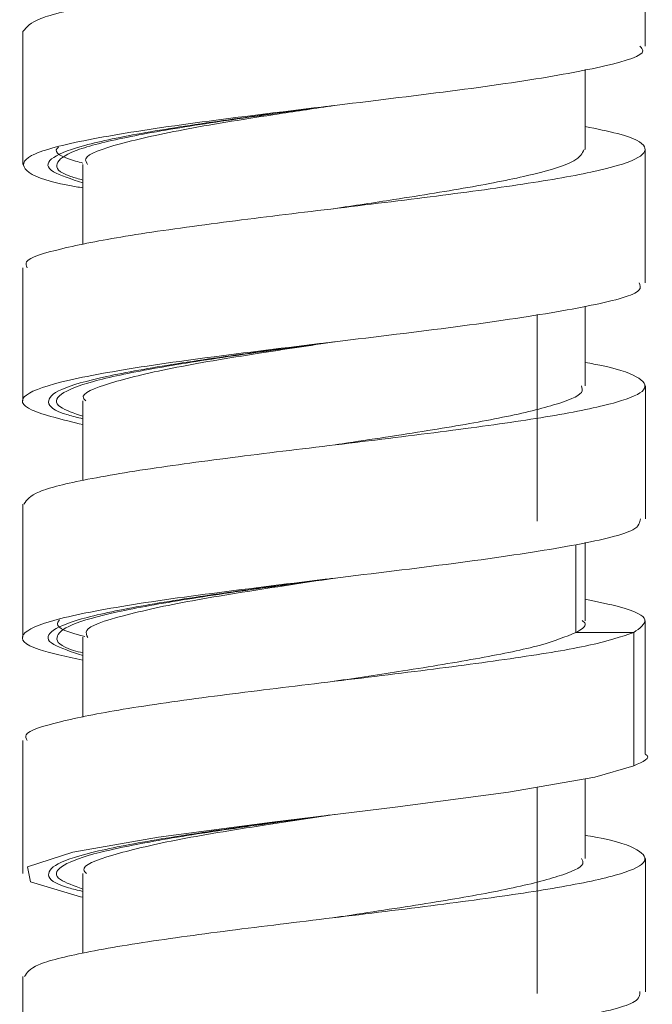
# Model space of a CAD drawing. Units: millimetres. Extents: x 22 to 194, y 97 to 212.
# Drawn here: x 162 to 164, y 132 to 134 of the extents above; entities that cross this region are included whole.
import ezdxf

# ---------------------------------------------------------------- set-up
doc = ezdxf.new("R2010")
doc.units = ezdxf.units.MM
doc.header["$MEASUREMENT"] = 0

# ---------------------------------------------------------------- blocks, each defined once
blk = doc.blocks.new('block 1386')
at = {"layer": 'Defpoints', "color": 7, "lineweight": 9, "true_color": 0xffffff}
blk.add_lwpolyline([(163.5817, 132.0895), (163.5817, 132.5979)], dxfattribs=at)
blk = doc.blocks.new('block 1387')
at = {"layer": 'Defpoints', "color": 7, "lineweight": 9, "true_color": 0xffffff}
blk.add_lwpolyline([(163.5817, 133.2542), (163.5817, 133.7633)], dxfattribs=at)
blk = doc.blocks.new('block 1422')
at = {"layer": 'Defpoints', "color": 7, "lineweight": 9, "true_color": 0xffffff}
blk.add_lwpolyline([(163.8489, 132.0938), (163.8489, 132.4222)], dxfattribs=at)
blk = doc.blocks.new('block 1423')
at = {"layer": 'Defpoints', "color": 7, "lineweight": 9, "true_color": 0xffffff}
blk.add_lwpolyline([(162.3135, 132.7133), (162.3135, 132.3849)], dxfattribs=at)
blk = doc.blocks.new('block 1424')
at = {"layer": 'Defpoints', "color": 7, "lineweight": 9, "true_color": 0xffffff}
blk.add_lwpolyline([(162.3133, 132.131), (162.3133, 131.8026)], dxfattribs=at)
blk = doc.blocks.new('block 1440')
at = {"layer": 'Defpoints', "color": 7, "lineweight": 9, "true_color": 0xffffff}
blk.add_lwpolyline([(163.8485, 132.6801), (163.8485, 133.0085)], dxfattribs=at)
blk = doc.blocks.new('block 1441')
at = {"layer": 'Defpoints', "color": 7, "lineweight": 9, "true_color": 0xffffff}
blk.add_lwpolyline([(163.8489, 133.2593), (163.8489, 133.5877)], dxfattribs=at)
blk = doc.blocks.new('block 1442')
at = {"layer": 'Defpoints', "color": 7, "lineweight": 9, "true_color": 0xffffff}
blk.add_lwpolyline([(163.8487, 133.8416), (163.8487, 134.17)], dxfattribs=at)
blk = doc.blocks.new('block 1443')
at = {"layer": 'Defpoints', "color": 7, "lineweight": 9, "true_color": 0xffffff}
blk.add_lwpolyline([(163.8484, 134.4245), (163.8484, 134.7529)], dxfattribs=at)
blk = doc.blocks.new('block 1445')
at = {"layer": 'Defpoints', "color": 7, "lineweight": 9, "true_color": 0xffffff}
blk.add_lwpolyline([(162.3138, 134.4615), (162.3138, 134.1331)], dxfattribs=at)
blk = doc.blocks.new('block 1446')
at = {"layer": 'Defpoints', "color": 7, "lineweight": 9, "true_color": 0xffffff}
blk.add_lwpolyline([(162.3135, 133.8787), (162.3135, 133.5503)], dxfattribs=at)
blk = doc.blocks.new('block 1447')
at = {"layer": 'Defpoints', "color": 7, "lineweight": 9, "true_color": 0xffffff}
blk.add_lwpolyline([(162.3132, 133.2961), (162.3132, 132.9677)], dxfattribs=at)
blk = doc.blocks.new('block 1531')
at = {"layer": 'Defpoints', "color": 7, "lineweight": 9, "true_color": 0xffffff}
blk.add_lwpolyline([(163.7006, 132.4222), (163.7006, 132.6185)], dxfattribs=at)
blk = doc.blocks.new('block 1532')
at = {"layer": 'Defpoints', "color": 7, "lineweight": 9, "true_color": 0xffffff}
blk.add_lwpolyline([(162.4618, 132.9676), (162.4618, 132.7703)], dxfattribs=at)
blk = doc.blocks.new('block 1533')
at = {"layer": 'Defpoints', "color": 7, "lineweight": 9, "true_color": 0xffffff}
blk.add_lwpolyline([(162.4615, 132.3853), (162.4615, 132.1887)], dxfattribs=at)
blk = doc.blocks.new('block 1550')
at = {"layer": 'Defpoints', "color": 7, "lineweight": 9, "true_color": 0xffffff}
blk.add_lwpolyline([(163.7003, 133.0085), (163.7003, 133.2016)], dxfattribs=at)
blk = doc.blocks.new('block 1551')
at = {"layer": 'Defpoints', "color": 7, "lineweight": 9, "true_color": 0xffffff}
blk.add_lwpolyline([(163.7007, 133.5877), (163.7007, 133.7835)], dxfattribs=at)
blk = doc.blocks.new('block 1552')
at = {"layer": 'Defpoints', "color": 7, "lineweight": 9, "true_color": 0xffffff}
blk.add_lwpolyline([(163.7004, 134.17), (163.7004, 134.3673)], dxfattribs=at)
blk = doc.blocks.new('block 1556')
at = {"layer": 'Defpoints', "color": 7, "lineweight": 9, "true_color": 0xffffff}
blk.add_lwpolyline([(162.4617, 134.133), (162.4617, 133.9356)], dxfattribs=at)
blk = doc.blocks.new('block 1557')
at = {"layer": 'Defpoints', "color": 7, "lineweight": 9, "true_color": 0xffffff}
blk.add_lwpolyline([(162.4615, 133.5504), (162.4615, 133.3537)], dxfattribs=at)
blk = doc.blocks.new('block 5660')
at = {"layer": 'Defpoints', "color": 7, "lineweight": 9, "true_color": 0xffffff}
blk.add_open_spline([(163.8202, 132.9794), (163.7889, 132.9689), (163.7575, 132.9584), (163.7096, 132.9478), (163.6625, 132.9375), (163.5992, 132.9271), (163.5289, 132.9168), (163.4574, 132.9062), (163.3786, 132.8957), (163.2951, 132.8852), (163.2106, 132.8745), (163.1212, 132.8638), (163.033, 132.8531), (162.9482, 132.8429), (162.8646, 132.8326), (162.786, 132.8224), (162.7034, 132.8116), (162.6264, 132.8008), (162.5614, 132.79), (162.4997, 132.7797), (162.4486, 132.7695), (162.4065, 132.7593), (162.3622, 132.7486), (162.3278, 132.7378), (162.3216, 132.7271), (162.319, 132.7225), (162.3216, 132.7178), (162.3242, 132.7132)], degree=3, knots=[0, 0, 0, 0, 1, 1, 1, 2, 2, 2, 3, 3, 3, 4, 4, 4, 5, 5, 5, 6, 6, 6, 7, 7, 7, 8, 8, 8, 9, 9, 9, 9], dxfattribs=at)
blk = doc.blocks.new('block 5661')
at = {"layer": 'Defpoints', "color": 7, "lineweight": 9, "true_color": 0xffffff}
blk.add_open_spline([(163.7006, 132.4796), (163.7091, 132.4781), (163.7177, 132.4766), (163.7256, 132.4751), (163.7813, 132.4646), (163.8102, 132.4542), (163.8281, 132.4437), (163.8463, 132.433), (163.8531, 132.4223), (163.8437, 132.4116), (163.8347, 132.4013), (163.8108, 132.3911), (163.7743, 132.3809), (163.7359, 132.3701), (163.6836, 132.3592), (163.62, 132.3484), (163.5597, 132.3382), (163.4891, 132.328), (163.4127, 132.3178), (163.3327, 132.3071), (163.2461, 132.2963), (163.158, 132.2856), (163.0722, 132.2752), (162.985, 132.2647), (162.901, 132.2543), (162.8166, 132.2439), (162.7354, 132.2334), (162.6629, 132.2229), (162.5889, 132.2122), (162.5239, 132.2015), (162.4697, 132.1908), (162.4178, 132.1806), (162.3757, 132.1704), (162.352, 132.1601), (162.3297, 132.1504), (162.3237, 132.1407), (162.3177, 132.131)], degree=3, knots=[0, 0, 0, 0, 1, 1, 1, 2, 2, 2, 3, 3, 3, 4, 4, 4, 5, 5, 5, 6, 6, 6, 7, 7, 7, 8, 8, 8, 9, 9, 9, 10, 10, 10, 11, 11, 11, 12, 12, 12, 12], dxfattribs=at)
blk = doc.blocks.new('block 5665')
at = {"layer": 'Defpoints', "color": 7, "lineweight": 9, "true_color": 0xffffff}
blk.add_lwpolyline([(163.8202, 132.651), (163.8202, 132.9794)], dxfattribs=at)
blk = doc.blocks.new('block 5668')
at = {"layer": 'Defpoints', "color": 7, "lineweight": 9, "true_color": 0xffffff}
blk.add_open_spline([(162.4614, 131.7456), (162.4186, 131.7551), (162.3758, 131.7647), (162.3489, 131.7742), (162.3142, 131.7865), (162.3058, 131.7988), (162.3166, 131.8111), (162.3274, 131.8234), (162.3575, 131.8357), (162.4054, 131.848), (162.4533, 131.8603), (162.5191, 131.8726), (162.5982, 131.8849), (162.6773, 131.8972), (162.7697, 131.9095), (162.8675, 131.9217), (162.9653, 131.934), (163.0686, 131.9463), (163.1697, 131.9586), (163.2707, 131.9709), (163.3695, 131.9832), (163.4579, 131.9955), (163.5462, 132.0078), (163.6241, 132.0201), (163.688, 132.0324), (163.752, 132.0447), (163.8021, 132.057), (163.8221, 132.0693), (163.8354, 132.0775), (163.8354, 132.0857), (163.8354, 132.0939)], degree=3, knots=[0, 0, 0, 0, 1, 1, 1, 2, 2, 2, 3, 3, 3, 4, 4, 4, 5, 5, 5, 6, 6, 6, 7, 7, 7, 8, 8, 8, 9, 9, 9, 10, 10, 10, 10], dxfattribs=at)
blk = doc.blocks.new('block 5669')
at = {"layer": 'Defpoints', "color": 7, "lineweight": 9, "true_color": 0xffffff}
blk.add_lwpolyline([(162.4615, 132.3265), (162.4555, 132.3275), (162.3327, 132.3644), (162.3251, 132.4013), (162.4372, 132.4382), (162.6485, 132.4751), (162.9283, 132.512), (163.2316, 132.5488), (163.5111, 132.5857), (163.7244, 132.6226), (163.8202, 132.651)], dxfattribs=at)
blk = doc.blocks.new('block 5673')
at = {"layer": 'Defpoints', "color": 7, "lineweight": 9, "true_color": 0xffffff}
blk.add_open_spline([(162.4615, 132.347), (162.4398, 132.3547), (162.4181, 132.3624), (162.4065, 132.3701), (162.3909, 132.3806), (162.3942, 132.3911), (162.409, 132.4017), (162.4239, 132.4122), (162.4503, 132.4228), (162.4887, 132.4333), (162.5272, 132.4438), (162.5776, 132.4543), (162.6365, 132.4648), (162.6954, 132.4754), (162.7626, 132.4859), (162.8352, 132.4964), (162.9078, 132.507), (162.9856, 132.5174), (163.0621, 132.5279), (163.0686, 132.5289), (163.0752, 132.5298), (163.0817, 132.5307)], degree=3, knots=[0, 0, 0, 0, 1, 1, 1, 2, 2, 2, 3, 3, 3, 4, 4, 4, 5, 5, 5, 6, 6, 6, 7, 7, 7, 7], dxfattribs=at)
blk = doc.blocks.new('block 5696')
at = {"layer": 'Defpoints', "color": 7, "lineweight": 9, "true_color": 0xffffff}
blk.add_open_spline([(163.7002, 134.8107), (163.7044, 134.81), (163.7085, 134.8093), (163.7125, 134.8086), (163.7726, 134.7979), (163.8039, 134.7871), (163.8239, 134.7764), (163.8433, 134.766), (163.8521, 134.7556), (163.8458, 134.7452), (163.8395, 134.7347), (163.818, 134.7242), (163.7826, 134.7137), (163.7465, 134.703), (163.6961, 134.6923), (163.6349, 134.6816), (163.576, 134.6714), (163.5072, 134.6612), (163.4317, 134.6509), (163.3523, 134.6401), (163.2656, 134.6293), (163.177, 134.6185), (163.093, 134.6082), (163.0074, 134.598), (162.9243, 134.5878), (162.8374, 134.5771), (162.7532, 134.5664), (162.678, 134.5556), (162.6048, 134.5452), (162.5401, 134.5348), (162.4851, 134.5244), (162.4299, 134.5139), (162.3845, 134.5034), (162.3578, 134.493), (162.331, 134.4825), (162.3229, 134.472), (162.3147, 134.4615)], degree=3, knots=[0, 0, 0, 0, 1, 1, 1, 2, 2, 2, 3, 3, 3, 4, 4, 4, 5, 5, 5, 6, 6, 6, 7, 7, 7, 8, 8, 8, 9, 9, 9, 10, 10, 10, 11, 11, 11, 12, 12, 12, 12], dxfattribs=at)
blk = doc.blocks.new('block 5697')
at = {"layer": 'Defpoints', "color": 7, "lineweight": 9, "true_color": 0xffffff}
blk.add_open_spline([(163.7004, 134.2267), (163.7291, 134.2209), (163.7578, 134.2152), (163.7801, 134.2094), (163.8218, 134.1986), (163.8412, 134.1878), (163.8467, 134.177), (163.8519, 134.1667), (163.8445, 134.1565), (163.8234, 134.1463), (163.8014, 134.1356), (163.7646, 134.1249), (163.7145, 134.1142), (163.6655, 134.1037), (163.6038, 134.0932), (163.5338, 134.0828), (163.464, 134.0723), (163.3858, 134.0619), (163.3031, 134.0515), (163.2183, 134.0408), (163.1288, 134.03), (163.0403, 134.0193), (162.9557, 134.0091), (162.8721, 133.9989), (162.7933, 133.9886), (162.7104, 133.9778), (162.6328, 133.967), (162.5671, 133.9562), (162.5046, 133.9459), (162.4529, 133.9357), (162.41, 133.9255), (162.3653, 133.9148), (162.3302, 133.9041), (162.3229, 133.8934), (162.3195, 133.8885), (162.322, 133.8836), (162.3245, 133.8787)], degree=3, knots=[0, 0, 0, 0, 1, 1, 1, 2, 2, 2, 3, 3, 3, 4, 4, 4, 5, 5, 5, 6, 6, 6, 7, 7, 7, 8, 8, 8, 9, 9, 9, 10, 10, 10, 11, 11, 11, 12, 12, 12, 12], dxfattribs=at)
blk = doc.blocks.new('block 5698')
at = {"layer": 'Defpoints', "color": 7, "lineweight": 9, "true_color": 0xffffff}
blk.add_open_spline([(163.7007, 133.645), (163.708, 133.6437), (163.7153, 133.6425), (163.7222, 133.6412), (163.7783, 133.6308), (163.8075, 133.6204), (163.826, 133.61), (163.8452, 133.5992), (163.8531, 133.5885), (163.8446, 133.5777), (163.8364, 133.5675), (163.8132, 133.5573), (163.7775, 133.5471), (163.74, 133.5363), (163.6886, 133.5255), (163.6257, 133.5147), (163.5658, 133.5044), (163.4955, 133.4942), (163.4191, 133.4839), (163.3398, 133.4733), (163.2539, 133.4626), (163.1663, 133.4519), (163.08, 133.4414), (162.9919, 133.4309), (162.9071, 133.4204), (162.8232, 133.41), (162.7425, 133.3996), (162.67, 133.3892), (162.5951, 133.3785), (162.5291, 133.3677), (162.474, 133.357), (162.4216, 133.3467), (162.3792, 133.3366), (162.3546, 133.3263), (162.3303, 133.3163), (162.3233, 133.3062), (162.3162, 133.2961)], degree=3, knots=[0, 0, 0, 0, 1, 1, 1, 2, 2, 2, 3, 3, 3, 4, 4, 4, 5, 5, 5, 6, 6, 6, 7, 7, 7, 8, 8, 8, 9, 9, 9, 10, 10, 10, 11, 11, 11, 12, 12, 12, 12], dxfattribs=at)
blk = doc.blocks.new('block 5699')
at = {"layer": 'Defpoints', "color": 7, "lineweight": 9, "true_color": 0xffffff}
blk.add_open_spline([(163.7003, 133.0615), (163.731, 133.0551), (163.7617, 133.0488), (163.7855, 133.0424), (163.8251, 133.0317), (163.8454, 133.0211), (163.8476, 133.0104), (163.8498, 133.0001), (163.835, 132.9897), (163.8202, 132.9794)], degree=3, knots=[0, 0, 0, 0, 1, 1, 1, 2, 2, 2, 3, 3, 3, 3], dxfattribs=at)
blk = doc.blocks.new('block 5701')
at = {"layer": 'Defpoints', "color": 7, "lineweight": 9, "true_color": 0xffffff}
blk.add_open_spline([(163.8202, 132.651), (163.8432, 132.6604), (163.8661, 132.6699), (163.8487, 132.6794)], degree=3, dxfattribs=at)
blk = doc.blocks.new('block 5702')
at = {"layer": 'Defpoints', "color": 7, "lineweight": 9, "true_color": 0xffffff}
blk.add_open_spline([(162.4618, 132.9111), (162.4211, 132.9199), (162.3804, 132.9288), (162.3537, 132.9376), (162.3165, 132.9499), (162.3064, 132.9622), (162.3153, 132.9745), (162.3241, 132.9868), (162.3521, 132.9991), (162.3981, 133.0114), (162.4442, 133.0237), (162.5083, 133.036), (162.5861, 133.0483), (162.6639, 133.0606), (162.7553, 133.0728), (162.8525, 133.0851), (162.9498, 133.0974), (163.0529, 133.1097), (163.1541, 133.122), (163.2554, 133.1343), (163.3548, 133.1466), (163.4442, 133.1589), (163.5335, 133.1712), (163.6129, 133.1835), (163.6783, 133.1958), (163.7438, 133.2081), (163.7953, 133.2204), (163.8179, 133.2327), (163.8342, 133.2416), (163.8355, 133.2505), (163.8368, 133.2593)], degree=3, knots=[0, 0, 0, 0, 1, 1, 1, 2, 2, 2, 3, 3, 3, 4, 4, 4, 5, 5, 5, 6, 6, 6, 7, 7, 7, 8, 8, 8, 9, 9, 9, 10, 10, 10, 10], dxfattribs=at)
blk = doc.blocks.new('block 5703')
at = {"layer": 'Defpoints', "color": 7, "lineweight": 9, "true_color": 0xffffff}
blk.add_open_spline([(162.4615, 133.4918), (162.4122, 133.5038), (162.3628, 133.5158), (162.3363, 133.5278), (162.3091, 133.5401), (162.3059, 133.5524), (162.3225, 133.5647), (162.3391, 133.577), (162.3754, 133.5893), (162.4288, 133.6016), (162.4823, 133.6139), (162.5528, 133.6262), (162.6356, 133.6385), (162.7184, 133.6508), (162.8136, 133.6631), (162.913, 133.6754), (163.0124, 133.6876), (163.116, 133.6999), (163.2162, 133.7122), (163.3164, 133.7245), (163.4131, 133.7368), (163.498, 133.7491), (163.583, 133.7614), (163.6562, 133.7737), (163.7157, 133.786), (163.7752, 133.7983), (163.8209, 133.8106), (163.8328, 133.8229), (163.8389, 133.8291), (163.8362, 133.8354), (163.8336, 133.8416)], degree=3, knots=[0, 0, 0, 0, 1, 1, 1, 2, 2, 2, 3, 3, 3, 4, 4, 4, 5, 5, 5, 6, 6, 6, 7, 7, 7, 8, 8, 8, 9, 9, 9, 10, 10, 10, 10], dxfattribs=at)
blk = doc.blocks.new('block 5704')
at = {"layer": 'Defpoints', "color": 7, "lineweight": 9, "true_color": 0xffffff}
blk.add_open_spline([(162.4617, 134.0754), (162.4507, 134.0773), (162.4396, 134.0792), (162.4295, 134.0811), (162.3638, 134.0934), (162.3369, 134.1057), (162.3238, 134.118), (162.3108, 134.1303), (162.3117, 134.1426), (162.3348, 134.1549), (162.3578, 134.1672), (162.4032, 134.1795), (162.4639, 134.1918), (162.5247, 134.2041), (162.6008, 134.2164), (162.6881, 134.2287), (162.7753, 134.241), (162.8736, 134.2533), (162.9745, 134.2656), (163.0754, 134.2779), (163.1789, 134.2902), (163.2774, 134.3025), (163.3758, 134.3147), (163.4692, 134.327), (163.5491, 134.3393), (163.6291, 134.3516), (163.6955, 134.3639), (163.7489, 134.3762), (163.8022, 134.3885), (163.8424, 134.4008), (163.8428, 134.4131), (163.8429, 134.4169), (163.8393, 134.4207), (163.8356, 134.4245)], degree=3, knots=[0, 0, 0, 0, 1, 1, 1, 2, 2, 2, 3, 3, 3, 4, 4, 4, 5, 5, 5, 6, 6, 6, 7, 7, 7, 8, 8, 8, 9, 9, 9, 10, 10, 10, 11, 11, 11, 11], dxfattribs=at)
blk = doc.blocks.new('block 5706')
at = {"layer": 'Defpoints', "color": 7, "lineweight": 9, "true_color": 0xffffff}
blk.add_open_spline([(162.4618, 132.929), (162.4538, 132.931), (162.4459, 132.9331), (162.4389, 132.9352), (162.4042, 132.9458), (162.3963, 132.9563), (162.3979, 132.9668), (162.3995, 132.9773), (162.4106, 132.9879), (162.4353, 132.9984), (162.46, 133.0089), (162.4983, 133.0194), (162.5467, 133.0299), (162.5952, 133.0404), (162.6538, 133.051), (162.7196, 133.0615), (162.7853, 133.0721), (162.8582, 133.0825), (162.9341, 133.0931), (162.9829, 133.0998), (163.0329, 133.1066), (163.083, 133.1134)], degree=3, knots=[0, 0, 0, 0, 1, 1, 1, 2, 2, 2, 3, 3, 3, 4, 4, 4, 5, 5, 5, 6, 6, 6, 7, 7, 7, 7], dxfattribs=at)
blk = doc.blocks.new('block 5707')
at = {"layer": 'Defpoints', "color": 7, "lineweight": 9, "true_color": 0xffffff}
blk.add_open_spline([(162.4615, 133.5123), (162.44, 133.5199), (162.4185, 133.5275), (162.4069, 133.5351), (162.3909, 133.5456), (162.394, 133.5561), (162.4086, 133.5667), (162.4233, 133.5772), (162.4494, 133.5878), (162.4877, 133.5983), (162.5259, 133.6088), (162.5761, 133.6193), (162.6348, 133.6298), (162.6935, 133.6403), (162.7606, 133.6509), (162.833, 133.6614), (162.9055, 133.6719), (162.9833, 133.6824), (163.0598, 133.6929), (163.0665, 133.6939), (163.0732, 133.6948), (163.0798, 133.6957)], degree=3, knots=[0, 0, 0, 0, 1, 1, 1, 2, 2, 2, 3, 3, 3, 4, 4, 4, 5, 5, 5, 6, 6, 6, 7, 7, 7, 7], dxfattribs=at)
blk = doc.blocks.new('block 5708')
at = {"layer": 'Defpoints', "color": 7, "lineweight": 9, "true_color": 0xffffff}
blk.add_open_spline([(162.4617, 134.0948), (162.4511, 134.0977), (162.4406, 134.1006), (162.4319, 134.1035), (162.4004, 134.114), (162.3943, 134.1245), (162.398, 134.135), (162.4018, 134.1455), (162.4155, 134.156), (162.4425, 134.1666), (162.4696, 134.1771), (162.51, 134.1876), (162.5604, 134.1981), (162.6108, 134.2086), (162.6711, 134.2192), (162.7381, 134.2297), (162.8051, 134.2403), (162.8789, 134.2508), (162.9552, 134.2613), (162.9961, 134.267), (163.0377, 134.2726), (163.0793, 134.2782)], degree=3, knots=[0, 0, 0, 0, 1, 1, 1, 2, 2, 2, 3, 3, 3, 4, 4, 4, 5, 5, 5, 6, 6, 6, 7, 7, 7, 7], dxfattribs=at)
blk = doc.blocks.new('block 5817')
at = {"layer": 'Defpoints', "color": 7, "lineweight": 9, "true_color": 0xffffff}
blk.add_lwpolyline([(163.8209, 132.9794), (163.6781, 132.9794)], dxfattribs=at)
blk = doc.blocks.new('block 5820')
at = {"layer": 'Defpoints', "color": 7, "lineweight": 9, "true_color": 0xffffff}
blk.add_open_spline([(163.6978, 134.17), (163.6932, 134.1606), (163.6887, 134.1513), (163.6722, 134.1419), (163.6532, 134.1311), (163.6183, 134.1203), (163.574, 134.1095), (163.5314, 134.0991), (163.48, 134.0887), (163.4222, 134.0784), (163.3632, 134.0678), (163.2975, 134.0572), (163.2287, 134.0466), (163.1803, 134.0391), (163.1303, 134.0316), (163.0804, 134.0242)], degree=3, knots=[0, 0, 0, 0, 1, 1, 1, 2, 2, 2, 3, 3, 3, 4, 4, 4, 5, 5, 5, 5], dxfattribs=at)
blk = doc.blocks.new('block 5821')
at = {"layer": 'Defpoints', "color": 7, "lineweight": 9, "true_color": 0xffffff}
blk.add_open_spline([(163.6914, 133.5877), (163.6931, 133.5822), (163.6948, 133.5768), (163.6911, 133.5713), (163.6841, 133.561), (163.6575, 133.5507), (163.6227, 133.5403), (163.5863, 133.5295), (163.541, 133.5186), (163.4868, 133.5078), (163.4354, 133.4975), (163.376, 133.4873), (163.3121, 133.4771), (163.2448, 133.4663), (163.1726, 133.4554), (163.1014, 133.4446), (163.0955, 133.4437), (163.0896, 133.4428), (163.0837, 133.4419)], degree=3, knots=[0, 0, 0, 0, 1, 1, 1, 2, 2, 2, 3, 3, 3, 4, 4, 4, 5, 5, 5, 6, 6, 6, 6], dxfattribs=at)
blk = doc.blocks.new('block 5822')
at = {"layer": 'Defpoints', "color": 7, "lineweight": 9, "true_color": 0xffffff}
blk.add_open_spline([(163.6935, 133.0087), (163.6964, 133.0062), (163.6993, 133.0038), (163.7004, 133.0014), (163.7037, 132.994), (163.6906, 132.9867), (163.6775, 132.9794)], degree=3, knots=[0, 0, 0, 0, 1, 1, 1, 2, 2, 2, 2], dxfattribs=at)
blk = doc.blocks.new('block 5841')
at = {"layer": 'Defpoints', "color": 7, "lineweight": 9, "true_color": 0xffffff}
blk.add_open_spline([(163.6775, 132.9794), (163.652, 132.9688), (163.6265, 132.9582), (163.5874, 132.9476), (163.5491, 132.9372), (163.4976, 132.9268), (163.4406, 132.9164), (163.3825, 132.9058), (163.3186, 132.8953), (163.2507, 132.8847), (163.1961, 132.8762), (163.1389, 132.8676), (163.0817, 132.8591)], degree=3, knots=[0, 0, 0, 0, 1, 1, 1, 2, 2, 2, 3, 3, 3, 4, 4, 4, 4], dxfattribs=at)
blk = doc.blocks.new('block 5842')
at = {"layer": 'Defpoints', "color": 7, "lineweight": 9, "true_color": 0xffffff}
blk.add_open_spline([(163.6916, 132.4224), (163.6938, 132.4181), (163.6961, 132.4137), (163.6945, 132.4093), (163.6909, 132.399), (163.666, 132.3887), (163.6333, 132.3784), (163.5989, 132.3676), (163.556, 132.3567), (163.5035, 132.3459), (163.4538, 132.3356), (163.3955, 132.3254), (163.3327, 132.3151), (163.2666, 132.3044), (163.1954, 132.2935), (163.124, 132.2827), (163.1102, 132.2806), (163.0964, 132.2786), (163.0826, 132.2765)], degree=3, knots=[0, 0, 0, 0, 1, 1, 1, 2, 2, 2, 3, 3, 3, 4, 4, 4, 5, 5, 5, 6, 6, 6, 6], dxfattribs=at)
blk = doc.blocks.new('block 5853')
at = {"layer": 'Defpoints', "color": 7, "lineweight": 9, "true_color": 0xffffff}
blk.add_open_spline([(162.4668, 132.9693), (162.4622, 132.9705), (162.4576, 132.9716), (162.4533, 132.9727), (162.4124, 132.9833), (162.3947, 132.9939), (162.3998, 133.0045), (162.4008, 133.0065), (162.4025, 133.0085), (162.4043, 133.0105)], degree=3, knots=[0, 0, 0, 0, 1, 1, 1, 2, 2, 2, 3, 3, 3, 3], dxfattribs=at)
blk = doc.blocks.new('block 5854')
at = {"layer": 'Defpoints', "color": 7, "lineweight": 9, "true_color": 0xffffff}
blk.add_open_spline([(162.4619, 134.1368), (162.4557, 134.1384), (162.4494, 134.1401), (162.4436, 134.1417), (162.4068, 134.1521), (162.3888, 134.1625), (162.3983, 134.1729), (162.3991, 134.1738), (162.4001, 134.1747), (162.4011, 134.1755)], degree=3, knots=[0, 0, 0, 0, 1, 1, 1, 2, 2, 2, 3, 3, 3, 3], dxfattribs=at)
blk = doc.blocks.new('block 5919')
at = {"layer": 'Defpoints', "color": 7, "lineweight": 9, "true_color": 0xffffff}
blk.add_open_spline([(163.0813, 134.2786), (163.0671, 134.2767), (163.053, 134.2748), (163.0389, 134.2729), (162.9599, 134.2624), (162.8805, 134.2519), (162.8068, 134.2414), (162.733, 134.2309), (162.6649, 134.2203), (162.6059, 134.2098), (162.5469, 134.1993), (162.497, 134.1888), (162.4595, 134.1783), (162.4221, 134.1678), (162.3971, 134.1572), (162.3845, 134.1467), (162.3719, 134.1362), (162.3717, 134.1257), (162.3894, 134.1152), (162.4047, 134.1061), (162.4332, 134.0971), (162.4617, 134.0881)], degree=3, knots=[0, 0, 0, 0, 1, 1, 1, 2, 2, 2, 3, 3, 3, 4, 4, 4, 5, 5, 5, 6, 6, 6, 7, 7, 7, 7], dxfattribs=at)
blk = doc.blocks.new('block 5920')
at = {"layer": 'Defpoints', "color": 7, "lineweight": 9, "true_color": 0xffffff}
blk.add_open_spline([(163.0824, 133.696), (163.025, 133.6884), (162.9676, 133.6809), (162.912, 133.6734), (162.8344, 133.6629), (162.7602, 133.6524), (162.6936, 133.6419), (162.6269, 133.6313), (162.5678, 133.6208), (162.5195, 133.6103), (162.4711, 133.5997), (162.4334, 133.5892), (162.4097, 133.5787), (162.386, 133.5682), (162.3763, 133.5576), (162.3771, 133.5471), (162.3778, 133.5366), (162.389, 133.5261), (162.4251, 133.5156), (162.4358, 133.5125), (162.4487, 133.5094), (162.4615, 133.5063)], degree=3, knots=[0, 0, 0, 0, 1, 1, 1, 2, 2, 2, 3, 3, 3, 4, 4, 4, 5, 5, 5, 6, 6, 6, 7, 7, 7, 7], dxfattribs=at)
blk = doc.blocks.new('block 5923')
at = {"layer": 'Defpoints', "color": 7, "lineweight": 9, "true_color": 0xffffff}
blk.add_open_spline([(163.0816, 134.2785), (163.0359, 134.2717), (162.9902, 134.2648), (162.9454, 134.258), (162.8651, 134.2457), (162.7878, 134.2334), (162.7216, 134.2211), (162.6555, 134.2088), (162.6003, 134.1965), (162.5548, 134.1842), (162.5093, 134.1719), (162.4735, 134.1596), (162.469, 134.1473), (162.4672, 134.1425), (162.4703, 134.1377), (162.4733, 134.1329)], degree=3, knots=[0, 0, 0, 0, 1, 1, 1, 2, 2, 2, 3, 3, 3, 4, 4, 4, 5, 5, 5, 5], dxfattribs=at)
blk = doc.blocks.new('block 5924')
at = {"layer": 'Defpoints', "color": 7, "lineweight": 9, "true_color": 0xffffff}
blk.add_open_spline([(163.0837, 133.6961), (163.0205, 133.6867), (162.9572, 133.6772), (162.8967, 133.6678), (162.8178, 133.6555), (162.7435, 133.6432), (162.6817, 133.6309), (162.6199, 133.6186), (162.5706, 133.6063), (162.53, 133.594), (162.4894, 133.5817), (162.4575, 133.5694), (162.4631, 133.5571), (162.4642, 133.5548), (162.4666, 133.5525), (162.4689, 133.5502)], degree=3, knots=[0, 0, 0, 0, 1, 1, 1, 2, 2, 2, 3, 3, 3, 4, 4, 4, 5, 5, 5, 5], dxfattribs=at)
blk = doc.blocks.new('block 5941')
at = {"layer": 'Defpoints', "color": 7, "lineweight": 9, "true_color": 0xffffff}
blk.add_open_spline([(163.0832, 133.1135), (163.0677, 133.1115), (163.0522, 133.1094), (163.0367, 133.1073), (162.9576, 133.0968), (162.8782, 133.0863), (162.8045, 133.0758), (162.7309, 133.0653), (162.6631, 133.0547), (162.6043, 133.0442), (162.5455, 133.0337), (162.4958, 133.0232), (162.4586, 133.0127), (162.4214, 133.0022), (162.3966, 132.9917), (162.3842, 132.9811), (162.3718, 132.9706), (162.3718, 132.9601), (162.3899, 132.9496), (162.4052, 132.9407), (162.4335, 132.9318), (162.4618, 132.9229)], degree=3, knots=[0, 0, 0, 0, 1, 1, 1, 2, 2, 2, 3, 3, 3, 4, 4, 4, 5, 5, 5, 6, 6, 6, 7, 7, 7, 7], dxfattribs=at)
blk = doc.blocks.new('block 5942')
at = {"layer": 'Defpoints', "color": 7, "lineweight": 9, "true_color": 0xffffff}
blk.add_open_spline([(163.0814, 132.5305), (163.0236, 132.5229), (162.9658, 132.5154), (162.9098, 132.5078), (162.8322, 132.4973), (162.7581, 132.4868), (162.6915, 132.4762), (162.6251, 132.4657), (162.5662, 132.4552), (162.5181, 132.4447), (162.4699, 132.4342), (162.4325, 132.4237), (162.4091, 132.4132), (162.3856, 132.4026), (162.3762, 132.3921), (162.3771, 132.3816), (162.3781, 132.371), (162.3894, 132.3605), (162.426, 132.35), (162.4365, 132.347), (162.449, 132.344), (162.4615, 132.341)], degree=3, knots=[0, 0, 0, 0, 1, 1, 1, 2, 2, 2, 3, 3, 3, 4, 4, 4, 5, 5, 5, 6, 6, 6, 7, 7, 7, 7], dxfattribs=at)
blk = doc.blocks.new('block 5945')
at = {"layer": 'Defpoints', "color": 7, "lineweight": 9, "true_color": 0xffffff}
blk.add_open_spline([(163.083, 133.1135), (163.0411, 133.1072), (162.9991, 133.1009), (162.9578, 133.0946), (162.8771, 133.0823), (162.7992, 133.07), (162.732, 133.0577), (162.6648, 133.0454), (162.6083, 133.0331), (162.5616, 133.0208), (162.5149, 133.0085), (162.478, 132.9962), (162.4711, 132.9839), (162.468, 132.9784), (162.4709, 132.9729), (162.4738, 132.9674)], degree=3, knots=[0, 0, 0, 0, 1, 1, 1, 2, 2, 2, 3, 3, 3, 4, 4, 4, 5, 5, 5, 5], dxfattribs=at)
blk = doc.blocks.new('block 5946')
at = {"layer": 'Defpoints', "color": 7, "lineweight": 9, "true_color": 0xffffff}
blk.add_open_spline([(163.0826, 132.5307), (163.0239, 132.5219), (162.9653, 132.5132), (162.9088, 132.5044), (162.8295, 132.4921), (162.7544, 132.4798), (162.6914, 132.4675), (162.6285, 132.4552), (162.5777, 132.4429), (162.5359, 132.4306), (162.494, 132.4183), (162.4611, 132.406), (162.4642, 132.3937), (162.4649, 132.3909), (162.4676, 132.388), (162.4703, 132.3852)], degree=3, knots=[0, 0, 0, 0, 1, 1, 1, 2, 2, 2, 3, 3, 3, 4, 4, 4, 5, 5, 5, 5], dxfattribs=at)
blk = doc.blocks.new('block 5987')
at = {"layer": 'Defpoints', "color": 7, "lineweight": 9, "true_color": 0xffffff}
blk.add_lwpolyline([(163.6775, 132.9794), (163.6775, 133.1957)], dxfattribs=at)

msp = doc.modelspace()

# ---------------------------------------------------------------- block references
at = {"layer": 'Defpoints'}
for name in ['block 5696', 'block 1443', 'block 1445', 'block 5704', 'block 1552', 'block 5919', 'block 5708', 'block 5923', 'block 5697', 'block 5854', 'block 5820', 'block 1442', 'block 1556', 'block 1446', 'block 5703', 'block 1551', 'block 1387', 'block 5920', 'block 5707', 'block 5924', 'block 5698', 'block 5821', 'block 1441', 'block 1557', 'block 1447', 'block 5702', 'block 5987', 'block 1550', 'block 5941', 'block 5706', 'block 5945', 'block 5699', 'block 5853', 'block 5822', 'block 1440', 'block 5660', 'block 5841', 'block 5817', 'block 5665', 'block 1532', 'block 1423', 'block 5701', 'block 5669', 'block 1531', 'block 1386', 'block 5942', 'block 5673', 'block 5946', 'block 5661', 'block 5842', 'block 1422', 'block 1533', 'block 1424', 'block 5668']:
    msp.add_blockref(name, (0, 0), dxfattribs=at)

doc.saveas('drawing.dxf')
